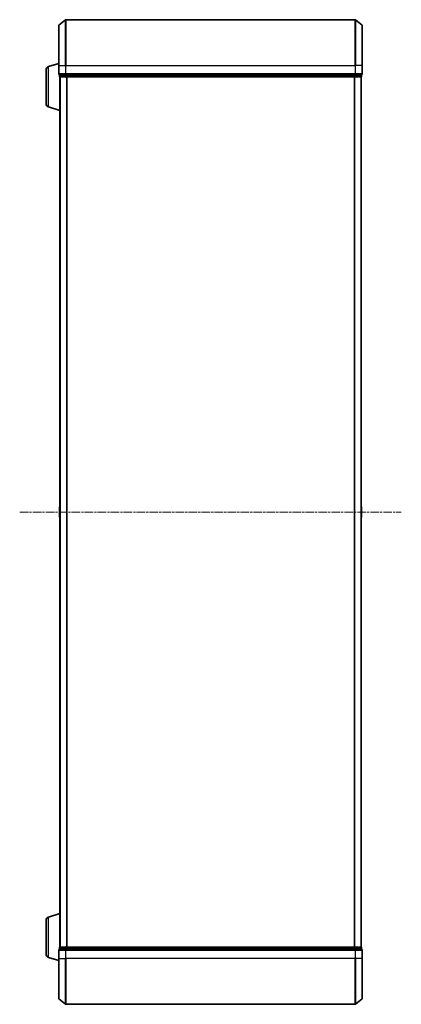
# Model space of a CAD drawing. Units: millimetres. Extents: x 0 to 8522, y 0 to 1967.
# Drawn here: x 760 to 927, y 1013 to 1443 of the extents above; entities that cross this region are included whole.
import ezdxf

# ---------------------------------------------------------------- set-up
doc = ezdxf.new("R2010")
doc.units = ezdxf.units.MM
doc.header["$LTSCALE"] = 0.666667
doc.linetypes.add('CHAIN', pattern=[0.3543, 0.2362, -0.0295, 0.0591, -0.0295])
for name, color, linetype, lineweight in [('Centerline (ISO)', 131, 'Continuous', 18), ('Visible (ISO)', 7, 'Continuous', 35), ('Visible Narrow (ISO)', 7, 'Continuous', 25)]:
    doc.layers.add(name, color=color, linetype=linetype, lineweight=lineweight)

msp = doc.modelspace()

# ---------------------------------------------------------------- linework, layer by layer
at = {"layer": 'Centerline (ISO)', "linetype": 'CHAIN', "ltscale": 23.990969}
msp.add_line((760.21546, 1228.3409), (926.71546, 1228.3409), dxfattribs=at)
at = {"layer": 'Visible (ISO)'}
for p, q in [((777.21546, 1423.3409), (777.21546, 1440.70039)), ((777.32341, 1440.93086), (780.13202, 1443.27137)), ((906.60685, 1443.3409), (780.32408, 1443.3409)), ((909.60752, 1440.93086), (906.7989, 1443.27137)), ((909.71546, 1440.70039), (909.71546, 1423.3409)), ((772.78444, 1422.8616), (777.21546, 1424.1909)), ((777.21546, 1423.3409), (777.21546, 1419.6409)), ((909.71546, 1419.6409), (909.71546, 1423.3409)), ((771.71546, 1406.65695), (771.71546, 1421.42486)), ((777.51546, 1419.3409), (777.51546, 1418.6409)), ((777.51546, 1419.3409), (780.32408, 1419.3409)), ((780.32408, 1419.3409), (906.60685, 1419.3409)), ((906.60685, 1419.3409), (909.41546, 1419.3409)), ((909.41546, 1418.6409), (909.41546, 1419.3409)), ((777.71546, 1418.3409), (777.71546, 1418.35806)), ((777.71546, 1418.3409), (777.71546, 1038.3409)), ((777.81546, 1418.3409), (777.71546, 1418.3409)), ((777.81546, 1418.3409), (780.5051, 1418.3409)), ((780.5051, 1418.3409), (906.42582, 1418.3409)), ((906.42582, 1418.3409), (909.11546, 1418.3409)), ((909.21546, 1418.3409), (909.11546, 1418.3409)), ((909.21546, 1418.3409), (909.21546, 1038.3409)), ((772.78444, 1405.22021), (777.71546, 1403.7409)), ((777.51546, 1230.48237), (777.51546, 1226.19944)), ((777.60647, 1230.65006), (777.71546, 1230.7209)), ((909.32446, 1230.65006), (909.21546, 1230.7209)), ((909.41546, 1226.19944), (909.41546, 1230.48237)), ((777.60647, 1226.03175), (777.71546, 1225.9609)), ((909.32446, 1226.03175), (909.21546, 1225.9609)), ((771.71546, 1035.25695), (771.71546, 1050.02486)), ((772.78444, 1051.4616), (777.71546, 1052.9409)), ((777.21546, 1037.0409), (777.21546, 1033.3409)), ((777.51546, 1038.0409), (777.51546, 1037.3409)), ((780.32408, 1037.3409), (777.51546, 1037.3409)), ((777.71546, 1038.3409), (777.81546, 1038.3409)), ((777.71546, 1038.32375), (777.71546, 1038.3409)), ((780.5051, 1038.3409), (777.81546, 1038.3409)), ((906.60685, 1037.3409), (780.32408, 1037.3409)), ((906.42582, 1038.3409), (780.5051, 1038.3409)), ((909.11546, 1038.3409), (906.42582, 1038.3409)), ((909.41546, 1037.3409), (906.60685, 1037.3409)), ((909.11546, 1038.3409), (909.21546, 1038.3409)), ((909.41546, 1037.3409), (909.41546, 1038.0409)), ((909.71546, 1033.3409), (909.71546, 1037.0409)), ((772.78444, 1033.82021), (777.21546, 1032.4909)), ((777.21546, 1015.98142), (777.21546, 1033.3409)), ((909.71546, 1033.3409), (909.71546, 1015.98142)), ((777.32341, 1015.75095), (780.13202, 1013.41044)), ((909.60752, 1015.75095), (906.7989, 1013.41044)), ((780.32408, 1013.3409), (906.60685, 1013.3409))]:
    msp.add_line(p, q, dxfattribs=at)
for centre, radius, start, end in [((777.51546, 1440.70039), 0.3, 129.8055711, 180), ((780.32408, 1443.0409), 0.3, 90, 129.8055711), ((906.60685, 1443.0409), 0.3, 50.1944289, 90), ((909.41546, 1440.70039), 0.3, 0, 50.1944289), ((773.21546, 1421.42486), 1.5, 106.6992442, 180), ((777.51546, 1419.6409), 0.3, 180, 270), ((909.41546, 1419.6409), 0.3, 270, 0), ((777.81546, 1418.6409), 0.3, 180, 270), ((909.11546, 1418.6409), 0.3, 270, 0), ((773.21546, 1406.65695), 1.5, 180, 253.3007558), ((777.71546, 1230.48237), 0.2, 123.0238676, 180), ((909.21546, 1230.48237), 0.2, 0, 56.9761324), ((777.71546, 1226.19944), 0.2, 180, 236.9761324), ((909.21546, 1226.19944), 0.2, 303.0238676, 0), ((773.21546, 1050.02486), 1.5, 106.6992442, 180), ((777.51546, 1037.0409), 0.3, 90, 180), ((777.81546, 1038.0409), 0.3, 90, 180), ((909.11546, 1038.0409), 0.3, 0, 90), ((909.41546, 1037.0409), 0.3, 0, 90), ((773.21546, 1035.25695), 1.5, 180, 253.3007558), ((777.51546, 1015.98142), 0.3, 180, 230.1944289), ((909.41546, 1015.98142), 0.3, 309.8055711, 0), ((780.32408, 1013.6409), 0.3, 230.1944289, 270), ((906.60685, 1013.6409), 0.3, 270, 309.8055711)]:
    msp.add_arc(centre, radius, start, end, dxfattribs=at)
for points, knots in [([(909.41546, 1230.36363), (909.41546, 1230.36269), (909.41546, 1230.36176), (909.41545, 1230.36015), (909.41545, 1230.35949), (909.41544, 1230.35882)], [-0.0003383294466, -0.0003383294466, -0.0003383294466, -0.0003383294466, 0, 0, 0.0002415179139, 0.0002415179139, 0.0002415179139, 0.0002415179139]), ([(909.41545, 1230.35843), (909.41545, 1230.35914), (909.41546, 1230.35984), (909.41546, 1230.36157), (909.41546, 1230.3626), (909.41546, 1230.36363)], [-0.0002305990761, -0.0002305990761, -0.0002305990761, -0.0002305990761, 0, 0, 0.0003383294466, 0.0003383294466, 0.0003383294466, 0.0003383294466]), ([(777.51548, 1228.73026), (777.51547, 1228.73041), (777.51547, 1228.73055), (777.51547, 1228.73092), (777.51546, 1228.73113), (777.51546, 1228.73135)], [-0.0002305990761, -0.0002305990761, -0.0002305990761, -0.0002305990761, 0, 0, 0.0003383294466, 0.0003383294466, 0.0003383294466, 0.0003383294466]), ([(777.51548, 1226.32338), (777.51547, 1226.32267), (777.51547, 1226.32197), (777.51547, 1226.32024), (777.51546, 1226.31921), (777.51546, 1226.31818)], [-0.0002305990761, -0.0002305990761, -0.0002305990761, -0.0002305990761, 0, 0, 0.0003383294466, 0.0003383294466, 0.0003383294466, 0.0003383294466]), ([(777.51546, 1226.31818), (777.51546, 1226.31912), (777.51547, 1226.32005), (777.51548, 1226.32165), (777.51548, 1226.32232), (777.51549, 1226.32299)], [-0.0003383294466, -0.0003383294466, -0.0003383294466, -0.0003383294466, 0, 0, 0.0002415179139, 0.0002415179139, 0.0002415179139, 0.0002415179139]), ([(777.51547, 1228.73026), (777.51547, 1228.73019), (777.51547, 1228.73012), (777.51548, 1228.72975), (777.51548, 1228.72944), (777.51549, 1228.72914)], [-0.0000542496569, -0.0000542496569, -0.0000542496569, -0.0000542496569, 0, 0, 0.000241517914, 0.000241517914, 0.000241517914, 0.000241517914]), ([(909.41546, 1227.95155), (909.41546, 1227.95162), (909.41546, 1227.95169), (909.41545, 1227.95206), (909.41545, 1227.95237), (909.41544, 1227.95267)], [-0.0000542496569, -0.0000542496569, -0.0000542496569, -0.0000542496569, 0, 0, 0.000241517914, 0.000241517914, 0.000241517914, 0.000241517914]), ([(909.41545, 1227.95155), (909.41545, 1227.9514), (909.41546, 1227.95125), (909.41546, 1227.95089), (909.41546, 1227.95068), (909.41546, 1227.95046)], [-0.0002305990761, -0.0002305990761, -0.0002305990761, -0.0002305990761, 0, 0, 0.0003383294466, 0.0003383294466, 0.0003383294466, 0.0003383294466])]:
    msp.add_open_spline(points, degree=3, knots=knots, dxfattribs=at)
at = {"layer": 'Visible Narrow (ISO)'}
for p, q in [((777.32341, 1440.93086), (777.32341, 1423.3409)), ((780.13202, 1423.3409), (780.13202, 1443.27137)), ((780.32408, 1443.3409), (780.32408, 1423.3409)), ((906.60685, 1423.3409), (906.60685, 1443.3409)), ((906.7989, 1443.27137), (906.7989, 1423.3409)), ((909.60752, 1423.3409), (909.60752, 1440.93086)), ((777.32341, 1423.3409), (777.21546, 1423.3409)), ((777.32341, 1419.6409), (777.32341, 1423.3409)), ((777.32341, 1423.3409), (780.13202, 1423.3409)), ((780.13202, 1423.3409), (780.13202, 1419.6409)), ((780.13202, 1423.3409), (780.32408, 1423.3409)), ((780.32408, 1419.6409), (780.32408, 1423.3409)), ((780.32408, 1423.3409), (906.60685, 1423.3409)), ((906.60685, 1423.3409), (906.60685, 1419.6409)), ((906.7989, 1423.3409), (906.60685, 1423.3409)), ((906.7989, 1419.6409), (906.7989, 1423.3409)), ((909.60752, 1423.3409), (906.7989, 1423.3409)), ((909.60752, 1423.3409), (909.60752, 1419.6409)), ((909.60752, 1423.3409), (909.71546, 1423.3409)), ((772.78444, 1405.22021), (772.78444, 1422.8616)), ((777.21546, 1419.6409), (777.32341, 1419.6409)), ((780.13202, 1419.6409), (777.32341, 1419.6409)), ((777.62341, 1418.6409), (777.62341, 1419.3409)), ((780.13202, 1419.6409), (780.32408, 1419.6409)), ((780.31305, 1419.3409), (780.31305, 1418.6409)), ((780.32408, 1419.3409), (780.32408, 1419.6409)), ((906.60685, 1419.6409), (780.32408, 1419.6409)), ((780.5051, 1418.6409), (780.5051, 1419.3409)), ((906.42582, 1419.3409), (906.42582, 1418.6409)), ((906.60685, 1419.6409), (906.60685, 1419.3409)), ((906.60685, 1419.6409), (906.7989, 1419.6409)), ((906.61788, 1418.6409), (906.61788, 1419.3409)), ((909.60752, 1419.6409), (906.7989, 1419.6409)), ((909.30752, 1419.3409), (909.30752, 1418.6409)), ((909.60752, 1419.6409), (909.71546, 1419.6409)), ((777.51546, 1418.6409), (777.62341, 1418.6409)), ((780.31305, 1418.6409), (777.62341, 1418.6409)), ((777.82341, 1418.3409), (777.82341, 1038.3409)), ((780.31305, 1418.6409), (780.5051, 1418.6409)), ((906.42582, 1418.6409), (780.5051, 1418.6409)), ((780.5051, 1418.3409), (780.5051, 1418.6409)), ((780.63202, 1418.3409), (780.63202, 1038.3409)), ((780.82408, 1418.3409), (780.82408, 1038.3409)), ((906.10685, 1418.3409), (906.10685, 1038.3409)), ((906.2989, 1418.3409), (906.2989, 1038.3409)), ((906.42582, 1418.6409), (906.42582, 1418.3409)), ((906.42582, 1418.6409), (906.61788, 1418.6409)), ((909.30752, 1418.6409), (906.61788, 1418.6409)), ((909.10752, 1418.3409), (909.10752, 1038.3409)), ((909.30752, 1418.6409), (909.41546, 1418.6409)), ((777.60647, 1230.65006), (777.60647, 1226.03175)), ((909.32446, 1226.03175), (909.32446, 1230.65006)), ((772.78444, 1033.82021), (772.78444, 1051.4616)), ((777.32341, 1037.0409), (777.21546, 1037.0409)), ((777.32341, 1037.0409), (780.13202, 1037.0409)), ((777.32341, 1033.3409), (777.32341, 1037.0409)), ((777.62341, 1038.0409), (777.51546, 1038.0409)), ((777.62341, 1038.0409), (780.31305, 1038.0409)), ((777.62341, 1037.3409), (777.62341, 1038.0409)), ((780.32408, 1037.0409), (780.13202, 1037.0409)), ((780.13202, 1037.0409), (780.13202, 1033.3409)), ((780.5051, 1038.0409), (780.31305, 1038.0409)), ((780.31305, 1038.0409), (780.31305, 1037.3409)), ((780.32408, 1037.0409), (780.32408, 1037.3409)), ((780.32408, 1037.0409), (906.60685, 1037.0409)), ((780.32408, 1033.3409), (780.32408, 1037.0409)), ((780.5051, 1038.0409), (780.5051, 1038.3409)), ((780.5051, 1038.0409), (906.42582, 1038.0409)), ((780.5051, 1037.3409), (780.5051, 1038.0409)), ((906.42582, 1038.3409), (906.42582, 1038.0409)), ((906.61788, 1038.0409), (906.42582, 1038.0409)), ((906.42582, 1038.0409), (906.42582, 1037.3409)), ((906.60685, 1037.3409), (906.60685, 1037.0409)), ((906.7989, 1037.0409), (906.60685, 1037.0409)), ((906.60685, 1037.0409), (906.60685, 1033.3409)), ((906.61788, 1038.0409), (909.30752, 1038.0409)), ((906.61788, 1037.3409), (906.61788, 1038.0409)), ((906.7989, 1037.0409), (909.60752, 1037.0409)), ((906.7989, 1033.3409), (906.7989, 1037.0409)), ((909.41546, 1038.0409), (909.30752, 1038.0409)), ((909.30752, 1038.0409), (909.30752, 1037.3409)), ((909.71546, 1037.0409), (909.60752, 1037.0409)), ((909.60752, 1037.0409), (909.60752, 1033.3409)), ((777.32341, 1033.3409), (777.21546, 1033.3409)), ((777.32341, 1033.3409), (780.13202, 1033.3409)), ((777.32341, 1033.3409), (777.32341, 1015.75095)), ((780.13202, 1033.3409), (780.32408, 1033.3409)), ((780.13202, 1013.41044), (780.13202, 1033.3409)), ((906.60685, 1033.3409), (780.32408, 1033.3409)), ((780.32408, 1033.3409), (780.32408, 1013.3409)), ((906.7989, 1033.3409), (906.60685, 1033.3409)), ((906.60685, 1013.3409), (906.60685, 1033.3409)), ((909.60752, 1033.3409), (906.7989, 1033.3409)), ((906.7989, 1033.3409), (906.7989, 1013.41044)), ((909.60752, 1033.3409), (909.71546, 1033.3409)), ((909.60752, 1015.75095), (909.60752, 1033.3409))]:
    msp.add_line(p, q, dxfattribs=at)
for centre, major_axis, start_param, end_param in [((777.51546, 1419.6409), (0, -0.3), 4.71238898, 6.283185307), ((780.32408, 1419.6409), (0, -0.3), 4.71238898, 6.283185307), ((906.60685, 1419.6409), (0, -0.3), 0, 1.570796327), ((909.41546, 1419.6409), (0, -0.3), 0, 1.570796327), ((777.81546, 1418.6409), (0, -0.3), 4.71238898, 6.283185307), ((780.5051, 1418.6409), (0, -0.3), 4.71238898, 6.283185307), ((906.42582, 1418.6409), (0, -0.3), 0, 1.570796327), ((909.11546, 1418.6409), (0, -0.3), 0, 1.570796327), ((777.51546, 1037.0409), (0, 0.3), 0, 1.570796327), ((777.81546, 1038.0409), (0, 0.3), 0, 1.570796327), ((780.32408, 1037.0409), (0, 0.3), 0, 1.570796327), ((780.5051, 1038.0409), (0, 0.3), 0, 1.570796327), ((906.42582, 1038.0409), (0, 0.3), 4.71238898, 6.283185307), ((906.60685, 1037.0409), (0, 0.3), 4.71238898, 6.283185307), ((909.11546, 1038.0409), (0, 0.3), 4.71238898, 6.283185307), ((909.41546, 1037.0409), (0, 0.3), 4.71238898, 6.283185307)]:
    msp.add_ellipse(centre, major_axis=major_axis, ratio=0.6401844, start_param=start_param, end_param=end_param, dxfattribs=at)

doc.saveas('drawing.dxf')
